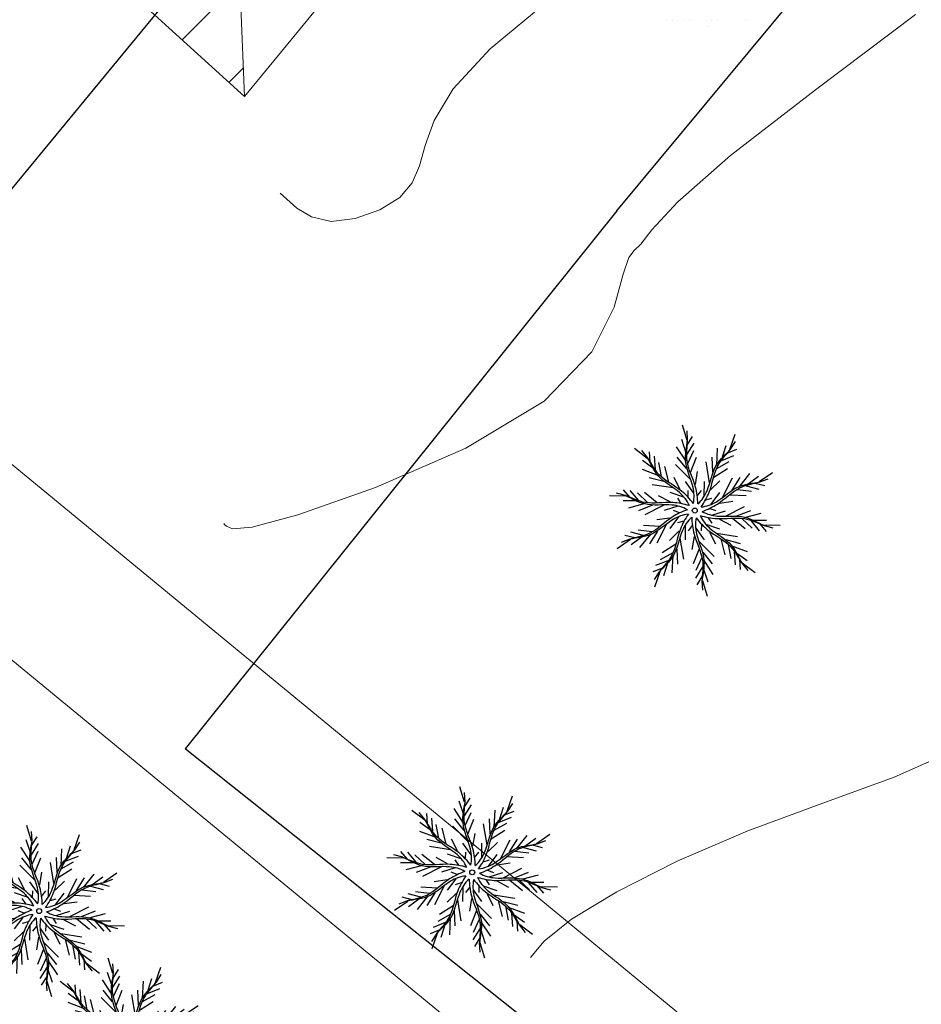
# Model space of a CAD drawing. Units: metres. Extents: x 1735 to 4239, y 266 to 968.
# Drawn here: x 2853 to 2873, y 561 to 583 of the extents above; entities that cross this region are included whole.
import ezdxf

# ---------------------------------------------------------------- set-up
doc = ezdxf.new("R2010")
doc.units = ezdxf.units.M
doc.linetypes.add('CONTINUO', pattern=[0])
for name, color, linetype in [('ARQ_CTA_LOC', 7, 'Continuous'), ('ARQ_VEG_HTC', 94, 'Continuous'), ('COCO', 110, 'Continuous'), ('muro ifg', 252, 'CONTINUO')]:
    doc.layers.add(name, color=color, linetype=linetype)
for name, color, linetype, lineweight in [('ARQ_HTC', 9, 'Continuous', 0), ('ARQ_VEG_GER', 94, 'Continuous', 13), ('ARQ_VEG_NIVEL_HTC', 253, 'Continuous', 5), ('ARQ_VIS_V03', 7, 'Continuous', 9), ('L1', 4, 'Continuous', 5)]:
    doc.layers.add(name, color=color, linetype=linetype, lineweight=lineweight)
doc.layers.add('vw', color=221, linetype='Continuous', plot=False)
doc.layers.get('vw').off()

# ---------------------------------------------------------------- blocks, each defined once
blk = doc.blocks.new('arvore_plant12')
at = {"color": 253}
for p, q in [((-0.9375, -2.875), (-0.9375, -2.875)), ((-0.8125, -2.875), (-0.8125, -2.875)), ((-0.6875, -2.875), (-0.6875, -2.875)), ((-0.5625, -2.875), (-0.5625, -2.875)), ((-0.4375, -2.875), (-0.4375, -2.875)), ((-0.0625, -2.875), (-0.0625, -2.875)), ((0, -3), (0, -3)), ((0.0625, -2.875), (0.0625, -2.875)), ((0.1875, -2.875), (0.1875, -2.875)), ((0.8125, -2.875), (0.8125, -2.875))]:
    blk.add_line(p, q, dxfattribs=at)
blk = doc.blocks.new('ttytt')
at = {"layer": 'COCO', "color": 253}
for p, q in [((-0.334, 1.569), (-0.437, 1.913)), ((-0.32, 1.582), (-0.331, 1.783)), ((-0.342, 1.268), (-0.45, 1.594)), ((-0.329, 1.469), (-0.21, 1.661)), ((0.61, 1.374), (0.728, 1.712)), ((0.629, 1.376), (0.738, 1.545)), ((-1.212, 1.172), (-1.497, 1.39)), ((-1.208, 1.191), (-1.335, 1.347)), ((-1.149, 1.094), (-1.166, 1.32)), ((-0.356, 1.111), (-0.565, 1.432)), ((-0.333, 1.267), (-0.177, 1.514)), ((-0.317, 1.06), (-0.184, 1.347)), ((0.323, 1.016), (0.342, 1.399)), ((0.426, 1.135), (0.531, 1.463)), ((0.555, 1.29), (0.765, 1.376)), ((-1.042, 0.923), (-1.321, 1.125)), ((-1.034, 0.928), (-1.053, 1.22)), ((-0.338, 0.942), (-0.548, 1.2)), ((-0.258, 0.865), (-0.127, 1.2)), ((0.165, 0.63), (0.09, 1.095)), ((0.238, 0.869), (0.219, 1.201)), ((0.324, 0.952), (0.6, 1.106)), ((0.433, 1.129), (0.704, 1.237)), ((-0.96, 0.789), (-1.318, 0.926)), ((-0.899, 0.77), (-0.96, 1.08)), ((-0.737, 0.648), (-0.827, 0.995)), ((-0.256, 0.705), (-0.59, 1.038)), ((-0.149, 0.596), (-0.1, 0.881)), ((0.258, 0.76), (0.56, 0.953)), ((-0.847, 0.663), (-1.169, 0.748)), ((-0.49, 0.494), (-0.619, 0.753)), ((-0.184, 0.406), (-0.369, 0.666)), ((0.047, 0.345), (0.05, 0.664)), ((0.188, 0.478), (0.394, 0.68)), ((0.461, 0.321), (0.674, 0.741)), ((0.661, 0.472), (0.841, 0.751)), ((0.816, 0.54), (1.057, 0.839)), ((0.969, 0.576), (1.247, 0.78)), ((1.259, 0.661), (1.553, 0.866)), ((1.275, 0.652), (1.463, 0.725)), ((-1.592, 0.309), (-1.739, 0.482)), ((-1.402, 0.242), (-1.588, 0.467)), ((-0.642, 0.519), (-1.107, 0.592)), ((-0.311, 0.323), (-0.305, 0.465)), ((-0.104, 0.352), (-0.016, 0.464)), ((0.779, 0.488), (1.093, 0.45)), ((0.972, 0.568), (1.254, 0.495)), ((1.165, 0.626), (1.385, 0.572)), ((-1.689, 0.335), (-2.048, 0.343)), ((-1.697, 0.352), (-1.892, 0.404)), ((-1.405, 0.234), (-1.749, 0.233)), ((-1.199, 0.194), (-1.432, 0.409)), ((-0.996, 0.19), (-1.274, 0.418)), ((-0.706, 0.21), (-0.963, 0.345)), ((-0.407, 0.319), (-0.71, 0.421)), ((-0.461, 0.178), (-0.54, 0.296)), ((0.081, 0.254), (0.217, 0.293)), ((0.198, 0.159), (0.389, 0.416)), ((0.39, 0.185), (0.676, 0.227)), ((0.613, 0.371), (0.971, 0.35)), ((-1.26, 0.173), (-1.63, 0.073)), ((-1.094, 0.137), (-1.404, 0.017)), ((-0.844, 0.142), (-1.263, -0.073)), ((-0.536, 0.118), (-0.841, 0.022)), ((-0.497, -0.028), (-0.63, 0.021)), ((0.172, 0.067), (0.306, 0.018)), ((0.212, -0.079), (0.516, 0.016)), ((0.519, -0.103), (0.939, 0.111)), ((0.77, -0.099), (1.08, 0.022)), ((-0.715, -0.146), (-1.001, -0.188)), ((-0.523, -0.121), (-0.713, -0.377)), ((-0.405, -0.216), (-0.542, -0.255)), ((0.136, -0.139), (0.215, -0.257)), ((0.382, -0.172), (0.638, -0.306)), ((0.672, -0.151), (0.949, -0.379)), ((0.875, -0.155), (1.107, -0.37)), ((0.936, -0.134), (1.305, -0.034)), ((1.077, -0.204), (1.264, -0.428)), ((1.081, -0.195), (1.425, -0.194)), ((-1.104, -0.449), (-1.418, -0.412)), ((-0.937, -0.333), (-1.296, -0.312)), ((-0.986, -0.433), (-1.166, -0.713)), ((-0.786, -0.282), (-0.999, -0.702)), ((-0.372, -0.306), (-0.375, -0.625)), ((-0.221, -0.314), (-0.308, -0.425)), ((-0.141, -0.367), (0.045, -0.627)), ((-0.014, -0.284), (-0.019, -0.426)), ((0.082, -0.28), (0.385, -0.382)), ((1.268, -0.27), (1.414, -0.443)), ((1.365, -0.297), (1.723, -0.305)), ((1.372, -0.314), (1.567, -0.365)), ((-1.583, -0.623), (-1.878, -0.827)), ((-1.599, -0.613), (-1.787, -0.686)), ((-1.489, -0.587), (-1.709, -0.533)), ((-1.296, -0.529), (-1.579, -0.457)), ((-1.294, -0.538), (-1.571, -0.741)), ((-1.141, -0.502), (-1.381, -0.8)), ((-0.512, -0.439), (-0.719, -0.641)), ((-0.489, -0.591), (-0.415, -1.056)), ((-0.176, -0.557), (-0.224, -0.842)), ((0.166, -0.455), (0.294, -0.714)), ((0.317, -0.48), (0.783, -0.553)), ((0.412, -0.609), (0.503, -0.956)), ((0.523, -0.624), (0.844, -0.709)), ((-0.582, -0.721), (-0.885, -0.915)), ((-0.562, -0.831), (-0.544, -1.163)), ((-0.067, -0.827), (-0.198, -1.161)), ((-0.068, -0.667), (0.266, -0.999)), ((0.574, -0.731), (0.636, -1.042)), ((0.636, -0.75), (0.994, -0.887)), ((-0.648, -0.913), (-0.925, -1.068)), ((-0.648, -0.977), (-0.667, -1.36)), ((-0.007, -1.021), (-0.14, -1.308)), ((0.014, -0.904), (0.224, -1.161)), ((0.031, -1.072), (0.24, -1.393)), ((0.71, -0.89), (0.728, -1.181)), ((0.717, -0.885), (0.996, -1.086)), ((0.825, -1.055), (0.841, -1.281)), ((-0.879, -1.251), (-1.089, -1.337)), ((-0.757, -1.091), (-1.029, -1.198)), ((-0.75, -1.096), (-0.855, -1.424)), ((0.009, -1.229), (-0.147, -1.475)), ((0.018, -1.229), (0.125, -1.556)), ((0.884, -1.152), (1.011, -1.308)), ((0.887, -1.134), (1.173, -1.351)), ((-0.953, -1.337), (-1.062, -1.507)), ((-0.935, -1.335), (-1.053, -1.674)), ((0.004, -1.43), (-0.115, -1.623)), ((-0.005, -1.543), (0.006, -1.744)), ((0.009, -1.531), (0.112, -1.874))]:
    blk.add_line(p, q, dxfattribs=at)
blk.add_circle((-0.162, 0.019), 0.0546, dxfattribs=at)
for points, knots in [([(-0.194, 0.18), (-0.167, 0.301), (-0.187, 0.618), (-0.43, 1.069), (-0.337, 1.427), (-0.321, 1.583)], [0.0912964, 0.0912964, 0.0912964, 0.0912964, 0.2165598, 0.4299435, 0.5949468, 0.5949468, 0.5949468, 0.5949468]), ([(-0.094, 0.168), (-0.099, 0.293), (-0.133, 0.617), (-0.387, 1.07), (-0.329, 1.422), (-0.321, 1.579)], [0.0838683, 0.0838683, 0.0838683, 0.0838683, 0.2165598, 0.4299435, 0.5949468, 0.5949468, 0.5949468, 0.5949468]), ([(-0.094, 0.168), (-0.001, 0.25), (0.169, 0.518), (0.238, 1.026), (0.523, 1.261), (0.628, 1.378)], [0.0912964, 0.0912964, 0.0912964, 0.0912964, 0.2165598, 0.4299435, 0.5949468, 0.5949468, 0.5949468, 0.5949468]), ([(-0.02, 0.099), (0.05, 0.204), (0.213, 0.485), (0.273, 1.002), (0.528, 1.252), (0.626, 1.374)], [0.0838683, 0.0838683, 0.0838683, 0.0838683, 0.2165598, 0.4299435, 0.5949468, 0.5949468, 0.5949468, 0.5949468]), ([(-0.282, 0.13), (-0.332, 0.244), (-0.534, 0.489), (-0.996, 0.711), (-1.131, 1.055), (-1.21, 1.191)], [0.0912964, 0.0912964, 0.0912964, 0.0912964, 0.2165598, 0.4299435, 0.5949468, 0.5949468, 0.5949468, 0.5949468]), ([(-0.194, 0.18), (-0.272, 0.278), (-0.489, 0.52), (-0.962, 0.737), (-1.122, 1.057), (-1.207, 1.188)], [0.0838683, 0.0838683, 0.0838683, 0.0838683, 0.2165598, 0.4299435, 0.5949468, 0.5949468, 0.5949468, 0.5949468]), ([(-0.02, 0.099), (0.104, 0.111), (0.399, 0.228), (0.754, 0.598), (1.122, 0.621), (1.276, 0.654)], [0.0912964, 0.0912964, 0.0912964, 0.0912964, 0.2165598, 0.4299435, 0.5949468, 0.5949468, 0.5949468, 0.5949468]), ([(0, 0), (0.117, 0.044), (0.415, 0.176), (0.768, 0.558), (1.121, 0.611), (1.272, 0.652)], [0.0838683, 0.0838683, 0.0838683, 0.0838683, 0.2165598, 0.4299435, 0.5949468, 0.5949468, 0.5949468, 0.5949468]), ([(-0.324, 0.039), (-0.431, 0.101), (-0.739, 0.181), (-1.244, 0.089), (-1.555, 0.288), (-1.698, 0.351)], [0.0912964, 0.0912964, 0.0912964, 0.0912964, 0.2165598, 0.4299435, 0.5949468, 0.5949468, 0.5949468, 0.5949468]), ([(-0.282, 0.13), (-0.403, 0.164), (-0.721, 0.232), (-1.231, 0.13), (-1.548, 0.295), (-1.695, 0.351)], [0.0838683, 0.0838683, 0.0838683, 0.0838683, 0.2165598, 0.4299435, 0.5949468, 0.5949468, 0.5949468, 0.5949468]), ([(-0.324, 0.039), (-0.442, -0.005), (-0.74, -0.137), (-1.092, -0.52), (-1.445, -0.572), (-1.597, -0.613)], [0.0838683, 0.0838683, 0.0838683, 0.0838683, 0.2165598, 0.4299435, 0.5949468, 0.5949468, 0.5949468, 0.5949468]), ([(0, 0), (0.107, -0.063), (0.415, -0.142), (0.919, -0.051), (1.23, -0.249), (1.374, -0.313)], [0.0912964, 0.0912964, 0.0912964, 0.0912964, 0.2165598, 0.4299435, 0.5949468, 0.5949468, 0.5949468, 0.5949468]), ([(-0.305, -0.06), (-0.428, -0.072), (-0.724, -0.189), (-1.078, -0.56), (-1.447, -0.582), (-1.6, -0.615)], [0.0912964, 0.0912964, 0.0912964, 0.0912964, 0.2165598, 0.4299435, 0.5949468, 0.5949468, 0.5949468, 0.5949468]), ([(-0.231, -0.129), (-0.323, -0.211), (-0.494, -0.479), (-0.563, -0.987), (-0.848, -1.222), (-0.953, -1.339)], [0.0912964, 0.0912964, 0.0912964, 0.0912964, 0.2165598, 0.4299435, 0.5949468, 0.5949468, 0.5949468, 0.5949468]), ([(-0.305, -0.06), (-0.374, -0.165), (-0.537, -0.447), (-0.598, -0.963), (-0.852, -1.214), (-0.951, -1.336)], [0.0838683, 0.0838683, 0.0838683, 0.0838683, 0.2165598, 0.4299435, 0.5949468, 0.5949468, 0.5949468, 0.5949468]), ([(-0.231, -0.129), (-0.225, -0.254), (-0.192, -0.578), (0.063, -1.032), (0.004, -1.384), (-0.004, -1.541)], [0.0838683, 0.0838683, 0.0838683, 0.0838683, 0.2165598, 0.4299435, 0.5949468, 0.5949468, 0.5949468, 0.5949468]), ([(-0.13, -0.141), (-0.157, -0.262), (-0.137, -0.579), (0.105, -1.031), (0.013, -1.388), (-0.003, -1.544)], [0.0912964, 0.0912964, 0.0912964, 0.0912964, 0.2165598, 0.4299435, 0.5949468, 0.5949468, 0.5949468, 0.5949468]), ([(-0.13, -0.141), (-0.053, -0.239), (0.165, -0.481), (0.638, -0.699), (0.797, -1.018), (0.883, -1.15)], [0.0838683, 0.0838683, 0.0838683, 0.0838683, 0.2165598, 0.4299435, 0.5949468, 0.5949468, 0.5949468, 0.5949468]), ([(-0.042, -0.092), (0.007, -0.205), (0.21, -0.45), (0.671, -0.673), (0.806, -1.016), (0.885, -1.152)], [0.0912964, 0.0912964, 0.0912964, 0.0912964, 0.2165598, 0.4299435, 0.5949468, 0.5949468, 0.5949468, 0.5949468]), ([(-0.042, -0.092), (0.078, -0.125), (0.397, -0.193), (0.907, -0.091), (1.224, -0.256), (1.37, -0.312)], [0.0838683, 0.0838683, 0.0838683, 0.0838683, 0.2165598, 0.4299435, 0.5949468, 0.5949468, 0.5949468, 0.5949468])]:
    blk.add_open_spline(points, degree=3, knots=knots, dxfattribs=at)

msp = doc.modelspace()

# ---------------------------------------------------------------- hatches: boundary and pattern name
at = {"layer": 'ARQ_VEG_NIVEL_HTC'}
h = msp.add_hatch(dxfattribs=at)
h.set_pattern_fill('_USER', color=256, scale=1.4, angle=225, style=0, pattern_type=0)
h.set_pattern_definition([(225, (2361.643, 207.8921), (0.9899495, -0.9899495), [])])
h.paths.add_polyline_path([(2832.1755, 605.4957), (2831.6874, 605.4681), (2857.7642, 582.8939), (2858.0902, 582.8612), (2858.0369, 584.1988)])
h.paths.add_polyline_path([(2831.6874, 605.4681), (2831.2435, 605.443), (2855.8763, 583.0835), (2857.7642, 582.8939)])
h.paths.add_polyline_path([(2858.1005, 582.6028), (2857.7642, 582.8939), (2855.8763, 583.0835), (2858.1641, 581.0068)])
h.paths.add_polyline_path([(2821.5038, 614.2838), (2831.6874, 605.4681), (2832.1755, 605.4957)])
h.paths.add_polyline_path([(2821.5038, 614.2838), (2831.2435, 605.443), (2831.6874, 605.4681)])

# ---------------------------------------------------------------- linework, layer by layer
at = {"layer": 'ARQ_CTA_LOC', "color": 253}
msp.add_lwpolyline([(2855.8913, 607.8586), (2868.2388, 597.6904), (2868.1434, 597.5746), (2868.2322, 597.5015), (2858.6284, 585.7843), (2857.6113, 584.5492), (2850.0201, 575.3317)], dxfattribs=at)
at = {"layer": 'ARQ_HTC', "linetype": 'CONTINUO'}
for points in [[(2858.9541, 578.8628, -0.7424), (2859.3231, 578.5302, -0.7424), (2859.6435, 578.3416, -0.7424), (2860.077, 578.2416, -0.7424), (2860.6093, 578.3007, -0.7424), (2861.1519, 578.4933, -0.7424), (2861.598, 578.77, -0.7424), (2861.873, 579.0931, -0.7424), (2862.0308, 579.4708, -0.7424), (2862.1574, 579.923, -0.7424), (2862.3533, 580.4744, -0.7424), (2862.7758, 581.1696, -0.7424), (2863.5968, 582.0582, -0.7424), (2864.9118, 583.1566, -0.7424)], [(2873.002, 582.8203, -1.7424), (2870.7896, 581.1532, -1.7424), (2868.9063, 579.6954, -1.7424), (2867.7447, 578.6747, -1.7424), (2867.1723, 578.0553, -1.7424), (2866.9252, 577.735, -1.7424), (2866.778, 577.5944, -1.7424), (2866.6595, 577.4437, -1.7424), (2866.5368, 577.0758, -1.7424), (2866.3392, 576.3452, -1.7424), (2865.8445, 575.3529, -1.7424), (2864.7925, 574.2616, -1.7424), (2863.0583, 573.2238, -1.7424), (2861.0586, 572.352, -1.7424), (2859.3455, 571.7486, -1.7424), (2858.3347, 571.4761, -1.7424), (2857.8972, 571.4373, -1.7424), (2857.7676, 571.4951, -1.7424), (2857.7226, 571.5377, -1.7424), (2857.706, 571.5534, -1.7424), (2857.7036, 571.5556, -1.7424)], [(2864.4881, 561.9568, -2.7424), (2864.7859, 562.3133, -2.7424), (2865.3921, 562.7996, -2.7424), (2866.3969, 563.4096, -2.7424), (2867.7327, 564.0851, -2.7424), (2869.2923, 564.7548, -2.7424), (2870.953, 565.3661, -2.7424), (2872.5315, 565.9412, -2.7424), (2873.8287, 566.5205, -2.7424), (2874.7207, 567.1234, -2.7424), (2875.3825, 567.684, -2.7424), (2876.0638, 568.1147, -2.7424), (2876.9894, 568.3581, -2.7424), (2878.2826, 568.4765, -2.7424), (2880.0419, 568.5622, -2.7424), (2882.276, 568.6862, -2.7424), (2884.6359, 568.8349, -2.7424), (2886.6828, 568.9738, -2.7424), (2886.8832, 569.0026, -2.7424)]]:
    msp.add_polyline3d(points, dxfattribs=at)
at = {"layer": 'ARQ_VEG_HTC', "color": 253, "linetype": 'Continuous'}
for q in [(2877.5385, 591.8805, -1.172), (2856.8505, 566.5707, -2.4247)]:
    msp.add_line((2866.394, 578.4736, -1.6763), q, dxfattribs=at)
at = {"layer": 'ARQ_VEG_NIVEL_HTC'}
msp.add_line((2858.0369, 584.1988), (2858.1641, 581.0068), dxfattribs=at)
at = {"layer": 'ARQ_VEG_NIVEL_HTC', "color": 253}
msp.add_lwpolyline([(2835.0921, 625.5697), (2872.2894, 598.2011), (2858.1641, 581.0068), (2821.5038, 614.2838)], dxfattribs=at)
at = {"layer": 'ARQ_VIS_V03', "color": 253, "flags": 128}
msp.add_lwpolyline([(2823.6788, 597.0255), (2928.1797, 510.9622)], dxfattribs=at)
at = {"layer": 'COCO', "color": 253}
for p, q in [((2867.9485, 573.3923, -2.2529), (2867.8452, 573.7356, -2.2529)), ((2867.9623, 573.4048, -2.2529), (2867.9512, 573.606, -2.2529)), ((2867.9398, 573.0908, -2.2529), (2867.8323, 573.4175, -2.2529)), ((2867.9487, 573.0903, -2.2529), (2868.105, 573.3368, -2.2529)), ((2867.9532, 573.2919, -2.2529), (2868.0725, 573.4845, -2.2529)), ((2868.8922, 573.197, -2.2529), (2869.0104, 573.5355, -2.2529)), ((2868.9108, 573.199, -2.2529), (2869.02, 573.3683, -2.2529)), ((2867.0702, 572.9956, -2.2529), (2866.7849, 573.2126, -2.2529)), ((2867.0741, 573.0138, -2.2529), (2866.9468, 573.1701, -2.2529)), ((2867.133, 572.9171, -2.2529), (2867.1164, 573.1431, -2.2529)), ((2867.9266, 572.9341, -2.2529), (2867.7174, 573.2549, -2.2529)), ((2867.9651, 572.8826, -2.2529), (2868.0978, 573.1699, -2.2529)), ((2868.6052, 572.8392, -2.2529), (2868.6245, 573.2217, -2.2529)), ((2868.7079, 572.9582, -2.2529), (2868.813, 573.2857, -2.2529)), ((2868.837, 573.113, -2.2529), (2869.0467, 573.1987, -2.2529)), ((2867.2404, 572.7465, -2.2529), (2866.9614, 572.9476, -2.2529)), ((2867.2479, 572.7514, -2.2529), (2867.2295, 573.0427, -2.2529)), ((2867.3832, 572.593, -2.2529), (2867.3218, 572.9034, -2.2529)), ((2867.9439, 572.7654, -2.2529), (2867.7337, 573.0231, -2.2529)), ((2868.0245, 572.6884, -2.2529), (2868.1552, 573.0226, -2.2529)), ((2868.447, 572.4527, -2.2529), (2868.3725, 572.9181, -2.2529)), ((2868.52, 572.6925, -2.2529), (2868.5014, 573.0246, -2.2529)), ((2868.606, 572.7749, -2.2529), (2868.8823, 572.9293, -2.2529)), ((2868.7149, 572.9526, -2.2529), (2868.9862, 573.0601, -2.2529)), ((2867.3218, 572.612, -2.2529), (2866.964, 572.7486, -2.2529)), ((2867.5455, 572.4708, -2.2529), (2867.4548, 572.818, -2.2529)), ((2868.0258, 572.5285, -2.2529), (2867.692, 572.8612, -2.2529)), ((2868.1333, 572.419, -2.2529), (2868.1819, 572.7041, -2.2529)), ((2868.5399, 572.5828, -2.2529), (2868.8421, 572.7764, -2.2529)), ((2869.5409, 572.4843, -2.2529), (2869.8355, 572.6886, -2.2529)), ((2867.435, 572.4857, -2.2529), (2867.1134, 572.5706, -2.2529)), ((2867.7918, 572.3168, -2.2529), (2867.6636, 572.576, -2.2529)), ((2868.0982, 572.2287, -2.2529), (2867.913, 572.4888, -2.2529)), ((2868.3293, 572.1676, -2.2529), (2868.3324, 572.4869, -2.2529)), ((2868.4696, 572.301, -2.2529), (2868.6765, 572.5031, -2.2529)), ((2868.7433, 572.1438, -2.2529), (2868.9565, 572.5642, -2.2529)), ((2868.9433, 572.295, -2.2529), (2869.1234, 572.5745, -2.2529)), ((2869.0984, 572.3636, -2.2529), (2869.3388, 572.6617, -2.2529)), ((2869.2515, 572.3994, -2.2529), (2869.5289, 572.6026, -2.2529)), ((2869.5571, 572.475, -2.2529), (2869.745, 572.5478, -2.2529)), ((2866.6898, 572.1319, -2.2529), (2866.5435, 572.3049, -2.2529)), ((2866.8801, 572.0653, -2.2529), (2866.6941, 572.2901, -2.2529)), ((2867.6405, 572.3422, -2.2529), (2867.1749, 572.4151, -2.2529)), ((2867.9715, 572.1461, -2.2529), (2867.9766, 572.288, -2.2529)), ((2868.1783, 572.1753, -2.2529), (2868.2659, 572.287, -2.2529)), ((2869.0613, 572.3111, -2.2529), (2869.3755, 572.2736, -2.2529)), ((2869.2538, 572.3908, -2.2529), (2869.5365, 572.3183, -2.2529)), ((2869.4469, 572.4488, -2.2529), (2869.6669, 572.3949, -2.2529)), ((2866.5929, 572.1584, -2.2529), (2866.2344, 572.1663, -2.2529)), ((2866.5853, 572.1754, -2.2529), (2866.3905, 572.227, -2.2529)), ((2866.8769, 572.057, -2.2529), (2866.533, 572.0557, -2.2529)), ((2867.0827, 572.0167, -2.2529), (2866.8506, 572.2317, -2.2529)), ((2867.2859, 572.0132, -2.2529), (2867.0084, 572.2408, -2.2529)), ((2867.5757, 572.0334, -2.2529), (2867.3195, 572.1677, -2.2529)), ((2867.8753, 572.1422, -2.2529), (2867.5726, 572.2438, -2.2529)), ((2867.8213, 572.0009, -2.2529), (2867.7421, 572.1187, -2.2529)), ((2868.3628, 572.0774, -2.2529), (2868.4993, 572.1163, -2.2529)), ((2868.4805, 571.9824, -2.2529), (2868.6706, 572.2389, -2.2529)), ((2868.6723, 572.0078, -2.2529), (2868.9585, 572.0497, -2.2529)), ((2868.8949, 572.1945, -2.2529), (2869.2532, 572.1735, -2.2529)), ((2867.0218, 571.996, -2.2529), (2866.6521, 571.8962, -2.2529)), ((2867.1877, 571.9603, -2.2529), (2866.8776, 571.84, -2.2529)), ((2867.4383, 571.965, -2.2529), (2867.0187, 571.7503, -2.2529)), ((2867.7458, 571.9412, -2.2529), (2867.4412, 571.8454, -2.2529)), ((2867.7852, 571.7952, -2.2529), (2867.6519, 571.8439, -2.2529)), ((2868.4545, 571.8897, -2.2529), (2868.5878, 571.8409, -2.2529)), ((2868.4938, 571.7437, -2.2529), (2868.7985, 571.8394, -2.2529)), ((2868.8014, 571.7198, -2.2529), (2869.2209, 571.9346, -2.2529)), ((2869.052, 571.7245, -2.2529), (2869.362, 571.8449, -2.2529)), ((2867.5673, 571.6771, -2.2529), (2867.2812, 571.6352, -2.2529)), ((2867.7592, 571.7025, -2.2529), (2867.569, 571.446, -2.2529)), ((2867.8768, 571.6075, -2.2529), (2867.7403, 571.5686, -2.2529)), ((2868.4183, 571.6839, -2.2529), (2868.4976, 571.5661, -2.2529)), ((2868.664, 571.6515, -2.2529), (2868.9201, 571.5172, -2.2529)), ((2868.9538, 571.6717, -2.2529), (2869.2313, 571.4441, -2.2529)), ((2869.157, 571.6682, -2.2529), (2869.3891, 571.4532, -2.2529)), ((2869.2178, 571.6889, -2.2529), (2869.5876, 571.7887, -2.2529)), ((2869.3595, 571.6195, -2.2529), (2869.5456, 571.3947, -2.2529)), ((2869.3627, 571.6279, -2.2529), (2869.7066, 571.6292, -2.2529)), ((2867.1784, 571.3738, -2.2529), (2866.8642, 571.4113, -2.2529)), ((2867.3448, 571.4904, -2.2529), (2866.9865, 571.5114, -2.2529)), ((2867.2964, 571.3899, -2.2529), (2867.1163, 571.1103, -2.2529)), ((2867.4964, 571.541, -2.2529), (2867.2832, 571.1207, -2.2529)), ((2867.77, 571.3839, -2.2529), (2867.5632, 571.1818, -2.2529)), ((2867.9103, 571.5172, -2.2529), (2867.9073, 571.1979, -2.2529)), ((2868.0613, 571.5095, -2.2529), (2867.9738, 571.3978, -2.2529)), ((2868.1415, 571.4562, -2.2529), (2868.3267, 571.1961, -2.2529)), ((2868.2682, 571.5387, -2.2529), (2868.263, 571.3969, -2.2529)), ((2868.3644, 571.5427, -2.2529), (2868.6671, 571.4411, -2.2529)), ((2869.5499, 571.553, -2.2529), (2869.6961, 571.38, -2.2529)), ((2869.6468, 571.5265, -2.2529), (2870.0052, 571.5186, -2.2529)), ((2869.6544, 571.5094, -2.2529), (2869.8492, 571.4578, -2.2529)), ((2866.6988, 571.2005, -2.2529), (2866.4042, 570.9962, -2.2529)), ((2866.6826, 571.2098, -2.2529), (2866.4947, 571.1371, -2.2529)), ((2866.7928, 571.236, -2.2529), (2866.5728, 571.29, -2.2529)), ((2866.9859, 571.2941, -2.2529), (2866.7032, 571.3666, -2.2529)), ((2866.9882, 571.2854, -2.2529), (2866.7107, 571.0822, -2.2529)), ((2867.1413, 571.3213, -2.2529), (2866.9008, 571.0232, -2.2529)), ((2867.7926, 571.2322, -2.2529), (2867.8672, 570.7667, -2.2529)), ((2868.1064, 571.2659, -2.2529), (2868.0578, 570.9808, -2.2529)), ((2868.2138, 571.1564, -2.2529), (2868.5477, 570.8237, -2.2529)), ((2868.4478, 571.3681, -2.2529), (2868.5761, 571.1089, -2.2529)), ((2868.5991, 571.3427, -2.2529), (2869.0648, 571.2697, -2.2529)), ((2868.6942, 571.2141, -2.2529), (2868.7849, 570.8669, -2.2529)), ((2868.8047, 571.1992, -2.2529), (2869.1262, 571.1142, -2.2529)), ((2867.6997, 571.102, -2.2529), (2867.3975, 570.9084, -2.2529)), ((2867.7197, 570.9923, -2.2529), (2867.7383, 570.6603, -2.2529)), ((2868.2152, 570.9965, -2.2529), (2868.0845, 570.6623, -2.2529)), ((2868.8565, 571.0919, -2.2529), (2868.9179, 570.7814, -2.2529)), ((2868.9179, 571.0728, -2.2529), (2869.2757, 570.9362, -2.2529)), ((2867.5248, 570.7323, -2.2529), (2867.2535, 570.6248, -2.2529)), ((2867.6336, 570.9099, -2.2529), (2867.3574, 570.7556, -2.2529)), ((2867.5317, 570.7266, -2.2529), (2867.4267, 570.3992, -2.2529)), ((2867.6345, 570.8456, -2.2529), (2867.6152, 570.4631, -2.2529)), ((2868.2746, 570.8022, -2.2529), (2868.1419, 570.515, -2.2529)), ((2868.2958, 570.9195, -2.2529), (2868.506, 570.6618, -2.2529)), ((2868.3131, 570.7507, -2.2529), (2868.5223, 570.4299, -2.2529)), ((2868.9917, 570.9334, -2.2529), (2869.0101, 570.6422, -2.2529)), ((2868.9993, 570.9383, -2.2529), (2869.2783, 570.7372, -2.2529)), ((2869.1066, 570.7677, -2.2529), (2869.1233, 570.5418, -2.2529)), ((2867.4027, 570.5718, -2.2529), (2867.1929, 570.4862, -2.2529)), ((2868.2909, 570.5945, -2.2529), (2868.1346, 570.3481, -2.2529)), ((2868.2999, 570.5941, -2.2529), (2868.4074, 570.2674, -2.2529)), ((2869.1656, 570.671, -2.2529), (2869.2929, 570.5148, -2.2529)), ((2869.1694, 570.6893, -2.2529), (2869.4548, 570.4722, -2.2529)), ((2867.3289, 570.4859, -2.2529), (2867.2196, 570.3166, -2.2529)), ((2867.3475, 570.4879, -2.2529), (2867.2292, 570.1494, -2.2529)), ((2868.2865, 570.3929, -2.2529), (2868.1672, 570.2004, -2.2529)), ((2868.2912, 570.2926, -2.2529), (2868.3945, 569.9493, -2.2529)), ((2868.2773, 570.2801, -2.2529), (2868.2885, 570.0789, -2.2529)), ((2863.0265, 565.3883, -2.6739), (2862.9232, 565.7317, -2.6739)), ((2863.0404, 565.4009, -2.6739), (2863.0293, 565.6021, -2.6739)), ((2863.9702, 565.1931, -2.6739), (2864.0885, 565.5315, -2.6739)), ((2863.0178, 565.0869, -2.6739), (2862.9103, 565.4135, -2.6739)), ((2863.0268, 565.0864, -2.6739), (2863.1831, 565.3328, -2.6739)), ((2863.0312, 565.288, -2.6739), (2863.1506, 565.4806, -2.6739)), ((2863.786, 564.9543, -2.6739), (2863.891, 565.2817, -2.6739)), ((2863.9888, 565.1951, -2.6739), (2864.0981, 565.3644, -2.6739)), ((2862.1483, 564.9916, -2.6739), (2861.8629, 565.2087, -2.6739)), ((2862.1521, 565.0099, -2.6739), (2862.0249, 565.1661, -2.6739)), ((2862.2111, 564.9132, -2.6739), (2862.1944, 565.1391, -2.6739)), ((2863.0046, 564.9302, -2.6739), (2862.7954, 565.251, -2.6739)), ((2863.0431, 564.8787, -2.6739), (2863.1759, 565.1659, -2.6739)), ((2863.6832, 564.8353, -2.6739), (2863.7025, 565.2178, -2.6739)), ((2863.915, 565.1091, -2.6739), (2864.1248, 565.1948, -2.6739)), ((2862.3184, 564.7426, -2.6739), (2862.0395, 564.9437, -2.6739)), ((2862.326, 564.7475, -2.6739), (2862.3076, 565.0387, -2.6739)), ((2862.4612, 564.5891, -2.6739), (2862.3998, 564.8995, -2.6739)), ((2863.1039, 564.5245, -2.6739), (2862.77, 564.8572, -2.6739)), ((2863.0219, 564.7615, -2.6739), (2862.8117, 565.0191, -2.6739)), ((2863.1026, 564.6844, -2.6739), (2863.2332, 565.0187, -2.6739)), ((2863.5251, 564.4488, -2.6739), (2863.4505, 564.9142, -2.6739)), ((2863.598, 564.6886, -2.6739), (2863.5794, 565.0206, -2.6739)), ((2863.6841, 564.771, -2.6739), (2863.9603, 564.9254, -2.6739)), ((2863.7929, 564.9486, -2.6739), (2864.0643, 565.0561, -2.6739)), ((2862.3998, 564.6081, -2.6739), (2862.042, 564.7447, -2.6739)), ((2862.6235, 564.4668, -2.6739), (2862.5328, 564.8141, -2.6739)), ((2863.2113, 564.415, -2.6739), (2863.2599, 564.7002, -2.6739)), ((2863.618, 564.5789, -2.6739), (2863.9202, 564.7725, -2.6739)), ((2864.1764, 564.3597, -2.6739), (2864.4169, 564.6577, -2.6739)), ((2864.6189, 564.4804, -2.6739), (2864.9135, 564.6847, -2.6739)), ((2862.513, 564.4818, -2.6739), (2862.1915, 564.5667, -2.6739)), ((2862.7186, 564.3383, -2.6739), (2862.2529, 564.4112, -2.6739)), ((2862.8699, 564.3129, -2.6739), (2862.7416, 564.5721, -2.6739)), ((2863.1762, 564.2247, -2.6739), (2862.991, 564.4849, -2.6739)), ((2863.4074, 564.1637, -2.6739), (2863.4104, 564.483, -2.6739)), ((2863.5477, 564.297, -2.6739), (2863.7545, 564.4991, -2.6739)), ((2863.8213, 564.1399, -2.6739), (2864.0345, 564.5602, -2.6739)), ((2864.0213, 564.291, -2.6739), (2864.2014, 564.5706, -2.6739)), ((2864.3295, 564.3955, -2.6739), (2864.607, 564.5987, -2.6739)), ((2864.5249, 564.4449, -2.6739), (2864.7449, 564.3909, -2.6739)), ((2864.6351, 564.4711, -2.6739), (2864.823, 564.5438, -2.6739)), ((2861.6633, 564.1715, -2.6739), (2861.4685, 564.2231, -2.6739)), ((2861.7678, 564.1279, -2.6739), (2861.6216, 564.3009, -2.6739)), ((2861.9582, 564.0614, -2.6739), (2861.7721, 564.2862, -2.6739)), ((2862.1608, 564.0127, -2.6739), (2861.9286, 564.2278, -2.6739)), ((2862.3639, 564.0093, -2.6739), (2862.0864, 564.2368, -2.6739)), ((2862.9533, 564.1382, -2.6739), (2862.6506, 564.2398, -2.6739)), ((2863.0495, 564.1422, -2.6739), (2863.0547, 564.284, -2.6739)), ((2863.2564, 564.1714, -2.6739), (2863.3439, 564.2831, -2.6739)), ((2863.5585, 563.9784, -2.6739), (2863.7487, 564.235, -2.6739)), ((2863.9729, 564.1906, -2.6739), (2864.3312, 564.1696, -2.6739)), ((2864.1393, 564.3071, -2.6739), (2864.4535, 564.2696, -2.6739)), ((2864.3318, 564.3868, -2.6739), (2864.6145, 564.3143, -2.6739)), ((2861.6709, 564.1545, -2.6739), (2861.3125, 564.1623, -2.6739)), ((2861.955, 564.053, -2.6739), (2861.6111, 564.0517, -2.6739)), ((2862.0999, 563.992, -2.6739), (2861.7301, 563.8922, -2.6739)), ((2862.6537, 564.0295, -2.6739), (2862.3976, 564.1638, -2.6739)), ((2862.8994, 563.997, -2.6739), (2862.8201, 564.1148, -2.6739)), ((2863.4409, 564.0734, -2.6739), (2863.5774, 564.1124, -2.6739)), ((2863.7504, 564.0038, -2.6739), (2864.0365, 564.0458, -2.6739)), ((2862.2657, 563.9564, -2.6739), (2861.9557, 563.8361, -2.6739)), ((2862.5164, 563.9611, -2.6739), (2862.0968, 563.7464, -2.6739)), ((2862.8239, 563.9373, -2.6739), (2862.5192, 563.8415, -2.6739)), ((2862.8632, 563.7913, -2.6739), (2862.7299, 563.84, -2.6739)), ((2863.5325, 563.8857, -2.6739), (2863.6659, 563.837, -2.6739)), ((2863.5719, 563.7397, -2.6739), (2863.8765, 563.8355, -2.6739)), ((2863.8794, 563.7159, -2.6739), (2864.299, 563.9306, -2.6739)), ((2864.13, 563.7206, -2.6739), (2864.4401, 563.8409, -2.6739)), ((2864.2959, 563.685, -2.6739), (2864.6656, 563.7848, -2.6739)), ((2862.6454, 563.6731, -2.6739), (2862.3592, 563.6312, -2.6739)), ((2862.5744, 563.5371, -2.6739), (2862.3612, 563.1167, -2.6739)), ((2862.8372, 563.6986, -2.6739), (2862.6471, 563.442, -2.6739)), ((2862.9549, 563.6036, -2.6739), (2862.8184, 563.5646, -2.6739)), ((2863.3462, 563.5348, -2.6739), (2863.3411, 563.393, -2.6739)), ((2863.4424, 563.5388, -2.6739), (2863.7451, 563.4372, -2.6739)), ((2863.4964, 563.68, -2.6739), (2863.5756, 563.5622, -2.6739)), ((2863.742, 563.6475, -2.6739), (2863.9982, 563.5132, -2.6739)), ((2864.0318, 563.6677, -2.6739), (2864.3094, 563.4402, -2.6739)), ((2864.235, 563.6643, -2.6739), (2864.4672, 563.4492, -2.6739)), ((2864.4376, 563.6156, -2.6739), (2864.6236, 563.3908, -2.6739)), ((2864.4408, 563.624, -2.6739), (2864.7847, 563.6253, -2.6739)), ((2864.6279, 563.5491, -2.6739), (2864.7742, 563.3761, -2.6739)), ((2862.0639, 563.2902, -2.6739), (2861.7813, 563.3627, -2.6739)), ((2862.2564, 563.3699, -2.6739), (2861.9422, 563.4074, -2.6739)), ((2862.2193, 563.3173, -2.6739), (2861.9789, 563.0192, -2.6739)), ((2862.4228, 563.4864, -2.6739), (2862.0645, 563.5074, -2.6739)), ((2862.3745, 563.386, -2.6739), (2862.1943, 563.1064, -2.6739)), ((2862.8481, 563.38, -2.6739), (2862.6412, 563.1779, -2.6739)), ((2862.9884, 563.5133, -2.6739), (2862.9853, 563.194, -2.6739)), ((2863.1394, 563.5056, -2.6739), (2863.0518, 563.3939, -2.6739)), ((2863.2195, 563.4523, -2.6739), (2863.4047, 563.1921, -2.6739)), ((2863.5259, 563.3641, -2.6739), (2863.6541, 563.1049, -2.6739)), ((2863.6772, 563.3387, -2.6739), (2864.1428, 563.2658, -2.6739)), ((2864.7248, 563.5225, -2.6739), (2865.0833, 563.5147, -2.6739)), ((2864.7325, 563.5055, -2.6739), (2864.9272, 563.4539, -2.6739)), ((2861.7768, 563.1966, -2.6739), (2861.4822, 562.9923, -2.6739)), ((2861.7606, 563.2059, -2.6739), (2861.5727, 563.1332, -2.6739)), ((2861.8708, 563.2321, -2.6739), (2861.6508, 563.2861, -2.6739)), ((2862.0662, 563.2815, -2.6739), (2861.7888, 563.0783, -2.6739)), ((2862.7778, 563.0981, -2.6739), (2862.4756, 562.9045, -2.6739)), ((2862.8707, 563.2282, -2.6739), (2862.9452, 562.7628, -2.6739)), ((2863.1844, 563.2619, -2.6739), (2863.1358, 562.9768, -2.6739)), ((2863.2919, 563.1524, -2.6739), (2863.6258, 562.8197, -2.6739)), ((2863.7722, 563.2102, -2.6739), (2863.8629, 562.8629, -2.6739)), ((2863.8827, 563.1952, -2.6739), (2864.2043, 563.1103, -2.6739)), ((2862.7117, 562.906, -2.6739), (2862.4354, 562.7516, -2.6739)), ((2862.7977, 562.9884, -2.6739), (2862.8163, 562.6563, -2.6739)), ((2863.2932, 562.9926, -2.6739), (2863.1625, 562.6583, -2.6739)), ((2863.3738, 562.9155, -2.6739), (2863.584, 562.6578, -2.6739)), ((2863.9345, 563.0879, -2.6739), (2863.9959, 562.7775, -2.6739)), ((2863.9959, 563.0689, -2.6739), (2864.3537, 562.9323, -2.6739)), ((2864.0698, 562.9295, -2.6739), (2864.0882, 562.6383, -2.6739)), ((2864.0773, 562.9344, -2.6739), (2864.3563, 562.7333, -2.6739)), ((2862.6028, 562.7284, -2.6739), (2862.3315, 562.6209, -2.6739)), ((2862.6098, 562.7227, -2.6739), (2862.5047, 562.3952, -2.6739)), ((2862.7125, 562.8417, -2.6739), (2862.6932, 562.4592, -2.6739)), ((2863.3526, 562.7983, -2.6739), (2863.2199, 562.511, -2.6739)), ((2863.3911, 562.7468, -2.6739), (2863.6003, 562.426, -2.6739)), ((2864.1847, 562.7638, -2.6739), (2864.2013, 562.5379, -2.6739)), ((2864.2436, 562.6671, -2.6739), (2864.3709, 562.5108, -2.6739)), ((2864.2475, 562.6854, -2.6739), (2864.5328, 562.4683, -2.6739)), ((2862.4807, 562.5679, -2.6739), (2862.271, 562.4822, -2.6739)), ((2862.407, 562.4819, -2.6739), (2862.2977, 562.3126, -2.6739)), ((2862.4255, 562.4839, -2.6739), (2862.3073, 562.1455, -2.6739)), ((2863.369, 562.5906, -2.6739), (2863.2127, 562.3442, -2.6739)), ((2863.3779, 562.5901, -2.6739), (2863.4854, 562.2635, -2.6739)), ((2863.3645, 562.389, -2.6739), (2863.2452, 562.1964, -2.6739)), ((2863.3554, 562.2761, -2.6739), (2863.3665, 562.0749, -2.6739)), ((2863.3692, 562.2887, -2.6739), (2863.4725, 561.9453, -2.6739))]:
    msp.add_line(p, q, dxfattribs=at)
for centre in [(2868.1198, 571.8424, -2.2529), (2863.1979, 563.8385, -2.6739)]:
    msp.add_circle(centre, 0.0546, dxfattribs=at)
for points, knots in [([(2868.0881, 572.0027, -2.2529), (2868.1148, 572.1237, -2.2529), (2868.095, 572.441, -2.2529), (2867.8523, 572.8924, -2.2529), (2867.9449, 573.2497, -2.2529), (2867.9609, 573.4059, -2.2529)], [0.09129636, 0.09129636, 0.09129636, 0.09129636, 0.21655984, 0.42994354, 0.59494681, 0.59494681, 0.59494681, 0.59494681]), ([(2868.1884, 571.9908, -2.2529), (2868.183, 572.116, -2.2529), (2868.1494, 572.4399, -2.2529), (2867.8947, 572.8935, -2.2529), (2867.9535, 573.2455, -2.2529), (2867.9614, 573.4023, -2.2529)], [0.08386827, 0.08386827, 0.08386827, 0.08386827, 0.21655984, 0.42994354, 0.59494681, 0.59494681, 0.59494681, 0.59494681]), ([(2868.1884, 571.9908, -2.2529), (2868.2811, 572.0729, -2.2529), (2868.4516, 572.3412, -2.2529), (2868.5205, 572.8492, -2.2529), (2868.8055, 573.0838, -2.2529), (2868.9103, 573.2007, -2.2529)], [0.09129636, 0.09129636, 0.09129636, 0.09129636, 0.21655984, 0.42994354, 0.59494681, 0.59494681, 0.59494681, 0.59494681]), ([(2868.2625, 571.9222, -2.2529), (2868.3317, 572.0266, -2.2529), (2868.495, 572.3084, -2.2529), (2868.5555, 572.8251, -2.2529), (2868.81, 573.0753, -2.2529), (2868.9086, 573.1975, -2.2529)], [0.08386827, 0.08386827, 0.08386827, 0.08386827, 0.21655984, 0.42994354, 0.59494681, 0.59494681, 0.59494681, 0.59494681]), ([(2867.9999, 571.9534, -2.2529), (2867.9504, 572.067, -2.2529), (2867.748, 572.3121, -2.2529), (2867.2862, 572.5346, -2.2529), (2867.1511, 572.8782, -2.2529), (2867.0723, 573.0139, -2.2529)], [0.09129636, 0.09129636, 0.09129636, 0.09129636, 0.21655984, 0.42994354, 0.59494681, 0.59494681, 0.59494681, 0.59494681]), ([(2868.0881, 572.0027, -2.2529), (2868.0101, 572.1009, -2.2529), (2867.7926, 572.3432, -2.2529), (2867.3199, 572.5604, -2.2529), (2867.1606, 572.8798, -2.2529), (2867.0748, 573.0113, -2.2529)], [0.08386827, 0.08386827, 0.08386827, 0.08386827, 0.21655984, 0.42994354, 0.59494681, 0.59494681, 0.59494681, 0.59494681]), ([(2868.2625, 571.9222, -2.2529), (2868.3858, 571.9341, -2.2529), (2868.6814, 572.051, -2.2529), (2869.0357, 572.4214, -2.2529), (2869.4042, 572.4437, -2.2529), (2869.5577, 572.4767, -2.2529)], [0.09129636, 0.09129636, 0.09129636, 0.09129636, 0.21655984, 0.42994354, 0.59494681, 0.59494681, 0.59494681, 0.59494681]), ([(2868.2821, 571.8231, -2.2529), (2868.3995, 571.8669, -2.2529), (2868.6972, 571.9989, -2.2529), (2869.0499, 572.3813, -2.2529), (2869.4028, 572.4342, -2.2529), (2869.5544, 572.4751, -2.2529)], [0.08386827, 0.08386827, 0.08386827, 0.08386827, 0.21655984, 0.42994354, 0.59494681, 0.59494681, 0.59494681, 0.59494681]), ([(2867.9576, 571.8618, -2.2529), (2867.8508, 571.9245, -2.2529), (2867.5429, 572.0038, -2.2529), (2867.0386, 571.9124, -2.2529), (2866.7273, 572.111, -2.2529), (2866.5837, 572.1745, -2.2529)], [0.09129636, 0.09129636, 0.09129636, 0.09129636, 0.21655984, 0.42994354, 0.59494681, 0.59494681, 0.59494681, 0.59494681]), ([(2867.9999, 571.9534, -2.2529), (2867.8792, 571.987, -2.2529), (2867.5607, 572.0552, -2.2529), (2867.0507, 571.9531, -2.2529), (2866.734, 572.1178, -2.2529), (2866.5873, 572.1738, -2.2529)], [0.08386827, 0.08386827, 0.08386827, 0.08386827, 0.21655984, 0.42994354, 0.59494681, 0.59494681, 0.59494681, 0.59494681]), ([(2867.9576, 571.8618, -2.2529), (2867.8401, 571.818, -2.2529), (2867.5424, 571.686, -2.2529), (2867.1898, 571.3035, -2.2529), (2866.8368, 571.2507, -2.2529), (2866.6852, 571.2097, -2.2529)], [0.08386827, 0.08386827, 0.08386827, 0.08386827, 0.21655984, 0.42994354, 0.59494681, 0.59494681, 0.59494681, 0.59494681]), ([(2868.2821, 571.8231, -2.2529), (2868.3889, 571.7603, -2.2529), (2868.6967, 571.6811, -2.2529), (2869.2011, 571.7725, -2.2529), (2869.5123, 571.5739, -2.2529), (2869.6559, 571.5104, -2.2529)], [0.09129636, 0.09129636, 0.09129636, 0.09129636, 0.21655984, 0.42994354, 0.59494681, 0.59494681, 0.59494681, 0.59494681]), ([(2867.9772, 571.7627, -2.2529), (2867.8539, 571.7507, -2.2529), (2867.5583, 571.6339, -2.2529), (2867.2039, 571.2635, -2.2529), (2866.8355, 571.2412, -2.2529), (2866.6819, 571.2082, -2.2529)], [0.09129636, 0.09129636, 0.09129636, 0.09129636, 0.21655984, 0.42994354, 0.59494681, 0.59494681, 0.59494681, 0.59494681]), ([(2868.0513, 571.6941, -2.2529), (2867.9586, 571.6119, -2.2529), (2867.7881, 571.3436, -2.2529), (2867.7192, 570.8357, -2.2529), (2867.4342, 570.6011, -2.2529), (2867.3294, 570.4841, -2.2529)], [0.09129636, 0.09129636, 0.09129636, 0.09129636, 0.21655984, 0.42994354, 0.59494681, 0.59494681, 0.59494681, 0.59494681]), ([(2867.9772, 571.7627, -2.2529), (2867.9079, 571.6582, -2.2529), (2867.7447, 571.3765, -2.2529), (2867.6842, 570.8598, -2.2529), (2867.4297, 570.6096, -2.2529), (2867.3311, 570.4873, -2.2529)], [0.08386827, 0.08386827, 0.08386827, 0.08386827, 0.21655984, 0.42994354, 0.59494681, 0.59494681, 0.59494681, 0.59494681]), ([(2868.0513, 571.6941, -2.2529), (2868.0567, 571.5689, -2.2529), (2868.0902, 571.2449, -2.2529), (2868.345, 570.7914, -2.2529), (2868.2862, 570.4394, -2.2529), (2868.2783, 570.2825, -2.2529)], [0.08386827, 0.08386827, 0.08386827, 0.08386827, 0.21655984, 0.42994354, 0.59494681, 0.59494681, 0.59494681, 0.59494681]), ([(2868.1516, 571.6821, -2.2529), (2868.1249, 571.5612, -2.2529), (2868.1446, 571.2439, -2.2529), (2868.3874, 570.7925, -2.2529), (2868.2948, 570.4351, -2.2529), (2868.2787, 570.2789, -2.2529)], [0.09129636, 0.09129636, 0.09129636, 0.09129636, 0.21655984, 0.42994354, 0.59494681, 0.59494681, 0.59494681, 0.59494681]), ([(2868.1516, 571.6821, -2.2529), (2868.2295, 571.584, -2.2529), (2868.4471, 571.3417, -2.2529), (2868.9198, 571.1244, -2.2529), (2869.0791, 570.8051, -2.2529), (2869.1649, 570.6736, -2.2529)], [0.08386827, 0.08386827, 0.08386827, 0.08386827, 0.21655984, 0.42994354, 0.59494681, 0.59494681, 0.59494681, 0.59494681]), ([(2868.2397, 571.7314, -2.2529), (2868.2892, 571.6179, -2.2529), (2868.4917, 571.3728, -2.2529), (2868.9535, 571.1503, -2.2529), (2869.0885, 570.8067, -2.2529), (2869.1674, 570.6709, -2.2529)], [0.09129636, 0.09129636, 0.09129636, 0.09129636, 0.21655984, 0.42994354, 0.59494681, 0.59494681, 0.59494681, 0.59494681]), ([(2868.2397, 571.7314, -2.2529), (2868.3605, 571.6978, -2.2529), (2868.6789, 571.6296, -2.2529), (2869.189, 571.7318, -2.2529), (2869.5056, 571.567, -2.2529), (2869.6523, 571.5111, -2.2529)], [0.08386827, 0.08386827, 0.08386827, 0.08386827, 0.21655984, 0.42994354, 0.59494681, 0.59494681, 0.59494681, 0.59494681]), ([(2863.1661, 563.9988, -2.6739), (2863.1928, 564.1197, -2.6739), (2863.1731, 564.437, -2.6739), (2862.9303, 564.8885, -2.6739), (2863.023, 565.2458, -2.6739), (2863.039, 565.402, -2.6739)], [0.09129636, 0.09129636, 0.09129636, 0.09129636, 0.21655984, 0.42994354, 0.59494681, 0.59494681, 0.59494681, 0.59494681]), ([(2863.2664, 563.9868, -2.6739), (2863.261, 564.1121, -2.6739), (2863.2275, 564.436, -2.6739), (2862.9727, 564.8895, -2.6739), (2863.0315, 565.2416, -2.6739), (2863.0394, 565.3984, -2.6739)], [0.08386827, 0.08386827, 0.08386827, 0.08386827, 0.21655984, 0.42994354, 0.59494681, 0.59494681, 0.59494681, 0.59494681]), ([(2863.2664, 563.9868, -2.6739), (2863.3591, 564.069, -2.6739), (2863.5296, 564.3373, -2.6739), (2863.5986, 564.8452, -2.6739), (2863.8836, 565.0799, -2.6739), (2863.9883, 565.1968, -2.6739)], [0.09129636, 0.09129636, 0.09129636, 0.09129636, 0.21655984, 0.42994354, 0.59494681, 0.59494681, 0.59494681, 0.59494681]), ([(2863.3405, 563.9182, -2.6739), (2863.4098, 564.0227, -2.6739), (2863.573, 564.3045, -2.6739), (2863.6335, 564.8211, -2.6739), (2863.888, 565.0714, -2.6739), (2863.9866, 565.1936, -2.6739)], [0.08386827, 0.08386827, 0.08386827, 0.08386827, 0.21655984, 0.42994354, 0.59494681, 0.59494681, 0.59494681, 0.59494681]), ([(2863.078, 563.9495, -2.6739), (2863.0285, 564.0631, -2.6739), (2862.826, 564.3081, -2.6739), (2862.3642, 564.5307, -2.6739), (2862.2292, 564.8742, -2.6739), (2862.1503, 565.01, -2.6739)], [0.09129636, 0.09129636, 0.09129636, 0.09129636, 0.21655984, 0.42994354, 0.59494681, 0.59494681, 0.59494681, 0.59494681]), ([(2863.1661, 563.9988, -2.6739), (2863.0882, 564.0969, -2.6739), (2862.8706, 564.3393, -2.6739), (2862.3979, 564.5565, -2.6739), (2862.2386, 564.8758, -2.6739), (2862.1528, 565.0074, -2.6739)], [0.08386827, 0.08386827, 0.08386827, 0.08386827, 0.21655984, 0.42994354, 0.59494681, 0.59494681, 0.59494681, 0.59494681]), ([(2863.3405, 563.9182, -2.6739), (2863.4638, 563.9302, -2.6739), (2863.7594, 564.047, -2.6739), (2864.1138, 564.4174, -2.6739), (2864.4823, 564.4397, -2.6739), (2864.6358, 564.4728, -2.6739)], [0.09129636, 0.09129636, 0.09129636, 0.09129636, 0.21655984, 0.42994354, 0.59494681, 0.59494681, 0.59494681, 0.59494681]), ([(2863.3601, 563.8192, -2.6739), (2863.4776, 563.863, -2.6739), (2863.7753, 563.995, -2.6739), (2864.1279, 564.3774, -2.6739), (2864.4809, 564.4303, -2.6739), (2864.6325, 564.4712, -2.6739)], [0.08386827, 0.08386827, 0.08386827, 0.08386827, 0.21655984, 0.42994354, 0.59494681, 0.59494681, 0.59494681, 0.59494681]), ([(2863.0356, 563.8578, -2.6739), (2862.9288, 563.9206, -2.6739), (2862.621, 563.9999, -2.6739), (2862.1166, 563.9085, -2.6739), (2861.8054, 564.107, -2.6739), (2861.6618, 564.1705, -2.6739)], [0.09129636, 0.09129636, 0.09129636, 0.09129636, 0.21655984, 0.42994354, 0.59494681, 0.59494681, 0.59494681, 0.59494681]), ([(2863.078, 563.9495, -2.6739), (2862.9572, 563.9831, -2.6739), (2862.6388, 564.0513, -2.6739), (2862.1287, 563.9492, -2.6739), (2861.8121, 564.1139, -2.6739), (2861.6654, 564.1699, -2.6739)], [0.08386827, 0.08386827, 0.08386827, 0.08386827, 0.21655984, 0.42994354, 0.59494681, 0.59494681, 0.59494681, 0.59494681]), ([(2863.0552, 563.7588, -2.6739), (2862.932, 563.7468, -2.6739), (2862.6363, 563.63, -2.6739), (2862.282, 563.2596, -2.6739), (2861.9135, 563.2373, -2.6739), (2861.76, 563.2042, -2.6739)], [0.09129636, 0.09129636, 0.09129636, 0.09129636, 0.21655984, 0.42994354, 0.59494681, 0.59494681, 0.59494681, 0.59494681]), ([(2863.0356, 563.8578, -2.6739), (2862.9182, 563.814, -2.6739), (2862.6205, 563.682, -2.6739), (2862.2678, 563.2996, -2.6739), (2861.9149, 563.2467, -2.6739), (2861.7633, 563.2058, -2.6739)], [0.08386827, 0.08386827, 0.08386827, 0.08386827, 0.21655984, 0.42994354, 0.59494681, 0.59494681, 0.59494681, 0.59494681]), ([(2863.0552, 563.7588, -2.6739), (2862.986, 563.6543, -2.6739), (2862.8227, 563.3725, -2.6739), (2862.7622, 562.8558, -2.6739), (2862.5077, 562.6056, -2.6739), (2862.4092, 562.4834, -2.6739)], [0.08386827, 0.08386827, 0.08386827, 0.08386827, 0.21655984, 0.42994354, 0.59494681, 0.59494681, 0.59494681, 0.59494681]), ([(2863.3601, 563.8192, -2.6739), (2863.4669, 563.7564, -2.6739), (2863.7748, 563.6771, -2.6739), (2864.2791, 563.7685, -2.6739), (2864.5904, 563.57, -2.6739), (2864.734, 563.5065, -2.6739)], [0.09129636, 0.09129636, 0.09129636, 0.09129636, 0.21655984, 0.42994354, 0.59494681, 0.59494681, 0.59494681, 0.59494681]), ([(2863.1294, 563.6902, -2.6739), (2863.0366, 563.608, -2.6739), (2862.8661, 563.3397, -2.6739), (2862.7972, 562.8318, -2.6739), (2862.5122, 562.5971, -2.6739), (2862.4074, 562.4802, -2.6739)], [0.09129636, 0.09129636, 0.09129636, 0.09129636, 0.21655984, 0.42994354, 0.59494681, 0.59494681, 0.59494681, 0.59494681]), ([(2863.1294, 563.6902, -2.6739), (2863.1347, 563.5649, -2.6739), (2863.1683, 563.241, -2.6739), (2863.423, 562.7874, -2.6739), (2863.3642, 562.4354, -2.6739), (2863.3563, 562.2786, -2.6739)], [0.08386827, 0.08386827, 0.08386827, 0.08386827, 0.21655984, 0.42994354, 0.59494681, 0.59494681, 0.59494681, 0.59494681]), ([(2863.2296, 563.6782, -2.6739), (2863.2029, 563.5573, -2.6739), (2863.2227, 563.24, -2.6739), (2863.4655, 562.7885, -2.6739), (2863.3728, 562.4312, -2.6739), (2863.3568, 562.275, -2.6739)], [0.09129636, 0.09129636, 0.09129636, 0.09129636, 0.21655984, 0.42994354, 0.59494681, 0.59494681, 0.59494681, 0.59494681]), ([(2863.2296, 563.6782, -2.6739), (2863.3076, 563.5801, -2.6739), (2863.5251, 563.3377, -2.6739), (2863.9978, 563.1205, -2.6739), (2864.1571, 562.8012, -2.6739), (2864.2429, 562.6696, -2.6739)], [0.08386827, 0.08386827, 0.08386827, 0.08386827, 0.21655984, 0.42994354, 0.59494681, 0.59494681, 0.59494681, 0.59494681]), ([(2863.3178, 563.7275, -2.6739), (2863.3673, 563.6139, -2.6739), (2863.5697, 563.3689, -2.6739), (2864.0315, 563.1463, -2.6739), (2864.1666, 562.8028, -2.6739), (2864.2454, 562.667, -2.6739)], [0.09129636, 0.09129636, 0.09129636, 0.09129636, 0.21655984, 0.42994354, 0.59494681, 0.59494681, 0.59494681, 0.59494681]), ([(2863.3178, 563.7275, -2.6739), (2863.4385, 563.6939, -2.6739), (2863.757, 563.6257, -2.6739), (2864.2671, 563.7278, -2.6739), (2864.5837, 563.5631, -2.6739), (2864.7304, 563.5071, -2.6739)], [0.08386827, 0.08386827, 0.08386827, 0.08386827, 0.21655984, 0.42994354, 0.59494681, 0.59494681, 0.59494681, 0.59494681])]:
    msp.add_open_spline(points, degree=3, knots=knots, dxfattribs=at)
at = {"layer": 'L1', "color": 253}
msp.add_lwpolyline([(2847.8685, 572.772), (2917.3998, 515.5156, -0.4149047), (2917.6694, 512.6967), (2915.7428, 510.3683)], format="xyb", dxfattribs=at)
at = {"layer": 'muro ifg', "linetype": 'Continuous'}
msp.add_line((2927.1491, 510.6363, -5.3766), (2856.8505, 566.5707, -2.4247), dxfattribs=at)

# ---------------------------------------------------------------- block references
at = {"layer": 'ARQ_VEG_GER', "color": 253}
msp.add_blockref('arvore_plant12', (2868.4308, 585.5524), dxfattribs=at)
at = {"layer": 'vw'}
for p in [(2853.7847, 562.963), (2855.5841, 560.0305)]:
    msp.add_blockref('ttytt', p, dxfattribs=at)

doc.saveas('drawing.dxf')
